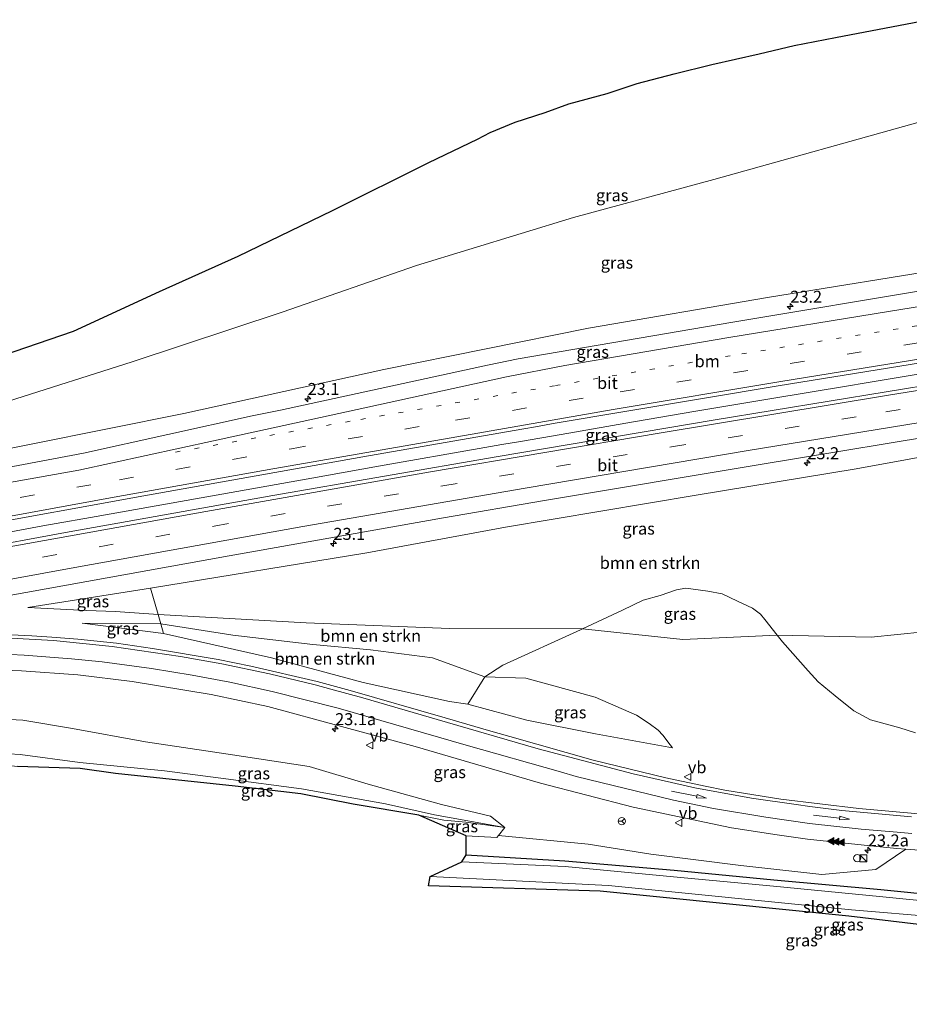
# Model space of a CAD drawing. Units: metres. Extents: x 159996 to 170000, y 577354 to 579530.
# Drawn here: x 165030 to 165216, y 579198 to 579403 of the extents above; entities that cross this region are included whole.
import ezdxf
from ezdxf.enums import TextEntityAlignment as Align

# ---------------------------------------------------------------- set-up
doc = ezdxf.new("R2010")
doc.units = ezdxf.units.M
doc.linetypes.add('VW-1-3_STREEP', pattern=[4, 1, -3])
doc.linetypes.add('VW-3-9_STREEP', pattern=[12, 3, -9])
doc.layers.get('0').update_dxf_attribs({"lineweight": 25})
for name, color, linetype, lineweight in [('B-ME-AM-KILOMETR-S-B1', 7, 'Continuous', 18), ('B-ME-BV-GELEIDECONSTRUCTIE-GELEIDERAIL-L-B1', 213, 'BV-GELEIDERAIL', 18), ('B-ME-GR-BOMENSTRUIKEN-GV-B6', 93, 'Continuous', 18), ('B-ME-GW-INSTEEKWATERGANG-L-B1', 10, 'Continuous', 25), ('B-ME-GW-KRUINLIJN-L-B1', 93, 'Continuous', 18), ('B-ME-GW-TEENLIJN-L-B1', 93, 'Continuous', 18), ('B-ME-IE-GRASLAND-GV-B6', 93, 'Continuous', 18), ('B-ME-IE-INRICHTINGSELEMENT-S-B1', 253, 'Continuous', 18), ('B-ME-KG-KADASTRAAL-OPNAMEDTMGRENS-L-B1', 10, 'Continuous', 25), ('B-ME-OG-WATER-GV-B6', 153, 'Continuous', 18), ('B-ME-VH-VERH_SOORT-BITUMEN-GV-B6', 8, 'IE-TERREINAFSCHEIDING-NATUURLIJK-HOUTWAL', 18), ('B-ME-VW-MARKERING-13STREEP-045-L-B1', 255, 'VW-1-3_STREEP', 18), ('B-ME-VW-MARKERING-39STREEP-015-L-B1', 255, 'VW-3-9_STREEP', 18), ('B-ME-VW-MARKERING-PIJLRD750-S-B1', 7, 'Continuous', 18), ('B-ME-VW-MARKERING-STREEP-015-L-B1', 7, 'Continuous', 18), ('B-ME-VW-MARKERING-VLAKMARK-S-B1', 7, 'Continuous', 18), ('B-ME-VW-MEUBILAIR_WEGMEUBILAIR-RONA-S-B1', 8, 'Continuous', 18), ('B-ME-VW-MEUBILAIR_WEGMEUBILAIR-VERKEERSBORD-S-B1', 8, 'Continuous', 18)]:
    doc.layers.add(name, color=color, linetype=linetype, lineweight=lineweight)
doc.styles.add('NLCS-ISO', font='NLCS-ISO.TTF')
doc.linetypes.add('BV-GELEIDERAIL', pattern='A,10,-3,[108,NLCS.SHX,S=1,R=0,X=0,Y=0],-3', length=16)
doc.linetypes.add('IE-TERREINAFSCHEIDING-NATUURLIJK-HOUTWAL', pattern='A,7,-1.5,[67,NLCS.SHX,S=0.75,R=45,X=0,Y=0],-1.5,7,-1.5,[70,NLCS.SHX,S=0.75,R=0,X=0,Y=0],-1.5', length=20)

# ---------------------------------------------------------------- blocks, each defined once
blk = doc.blocks.new('kast')
blk.add_line((-0.75, -0.75), (0.75, 0.75))
blk.add_lwpolyline([(-0.75, 0.75), (0.75, 0.75), (0.75, -0.75), (-0.75, -0.75)], close=True)
blk = doc.blocks.new('verkeersbord')
for p, q in [((0, 0.75), (-0.75, -0.625)), ((0.75, -0.625), (0, 0.75)), ((-0.75, -0.625), (0.75, -0.625))]:
    blk.add_line(p, q)
blk = doc.blocks.new('wegwijzer')
for q in [(-0.53, -0.53), (0, 0.75), (0.53, -0.53)]:
    blk.add_line((0, 0), q)
blk.add_circle((0, 0), 0.75)
blk = doc.blocks.new('dtb')
blk.add_circle((0, 0), 0.75)
blk = doc.blocks.new('hecto')
for p, q in [((0, 0.625), (-0.625, 0)), ((0, -0.625), (0, 0.625)), ((-0.625, 0), (0.625, 0)), ((0.625, 0), (0, -0.625))]:
    blk.add_line(p, q)
blk = doc.blocks.new('verfsymbol')
for color in [252, 253]:
    blk.add_hatch(color=color).paths.add_polyline_path([(0.75, -0.625), (0, 0.75), (-0.75, -0.625)])
blk.add_lwpolyline([(0.75, -0.625), (0, 0.75), (-0.75, -0.625)], close=True)
blk = doc.blocks.new('pijl')
for p, q in [((0, 0, 0.1), (5.45, 0, 0.1)), ((7.5, 0, 0.1), (5.45, 0.375, 0.1)), ((5.45, 0.375, 0.1), (5.45, -0.375, 0.1)), ((5.45, -0.375, 0.1), (7.5, 0, 0.1))]:
    blk.add_line(p, q)

msp = doc.modelspace()

# ---------------------------------------------------------------- linework, layer by layer
at = {"layer": 'B-ME-BV-GELEIDECONSTRUCTIE-GELEIDERAIL-L-B1'}
msp.add_polyline3d([(165218.2177, 579329.1999, 6.9329), (165212.3503, 579328.2287, 6.8639), (165206.0781, 579327.1967, 6.8423), (165202.8233, 579326.6609, 6.7969), (165186.3837, 579323.9519, 6.7159), (165170.5601, 579321.3193, 6.5339), (165156.4081, 579318.8931, 6.4469), (165142.9175, 579316.4951, 6.3089), (165134.4289, 579315.0493, 6.2589), (165130.5465, 579314.3883, 6.2129), (165127.0021, 579313.7773, 6.1489), (165104.7603, 579309.8637, 5.8639), (165090.9073, 579307.4175, 5.5969), (165044.6919, 579299.2103, 4.9139), (165037.5347, 579297.9097, 4.8079), (165034.7957, 579297.4239, 4.7909), (165019.483, 579294.5931, 4.5769)], dxfattribs=at)
at = {"layer": 'B-ME-GR-BOMENSTRUIKEN-GV-B6'}
for points in [[(165057.267, 579284.44, 3.92), (165102.345, 579291.818, 4.61), (165131.274, 579297.171, 4.937), (165171.024, 579303.827, 5.291), (165204.394, 579309.316, 5.495), (165244.816, 579316.701, 5.726)], [(165218.568, 579275.334, 0.753), (165207.538, 579274.226, 0.79), (165187.977, 579274.645, 1.086), (165185.39, 579277.931, 1.346), (165184.452, 579279.026, 1.622), (165182.803, 579280.247, 1.685), (165179.691, 579281.723, 1.781), (165176.449, 579283.291, 1.985), (165173.474, 579283.861, 2.174), (165168.908, 579284.473, 2.27), (165166.93, 579284.099, 2.096), (165163.554, 579282.923, 2.039), (165159.992, 579281.946, 1.913), (165155.707, 579279.866, 1.76), (165147.328, 579275.939, 1.115), (165119.592, 579276.068, 1.592), (165089.739, 579277.218, 2.319), (165058.83, 579278.969, 3.251), (165057.267, 579284.44, 3.92)], [(165059.375, 579277.026, 3.041), (165058.83, 579278.969, 3.251), (165089.739, 579277.218, 2.319), (165119.592, 579276.068, 1.592), (165147.328, 579275.939, 1.115), (165146.896, 579275.737, 1.082), (165130.736, 579268.405, 1.43), (165126.991, 579265.982, 1.538), (165116.055, 579269.958, 1.529), (165103.144, 579271.607, 1.79), (165091.07, 579272.69, 2.351), (165074.434, 579274.674, 2.672), (165059.375, 579277.026, 3.041)], [(165123.446, 579260.281, 2.51), (165119.599, 579260.789, 2.606), (165101.585, 579264.808, 2.951), (165082.449, 579269.939, 3.266), (165059.947, 579274.985, 3.332), (165059.375, 579277.026, 3.041), (165074.434, 579274.674, 2.672), (165091.07, 579272.69, 2.351), (165103.144, 579271.607, 1.79), (165116.055, 579269.958, 1.529), (165126.991, 579265.982, 1.538), (165123.446, 579260.281, 2.51)], [(165216.776, 579254.258, 0.434), (165213.554, 579255.354, 0.461), (165207.447, 579256.982, 0.47), (165203.923, 579258.882, 0.47), (165200.04, 579261.983, 0.539), (165196.467, 579264.91, 0.551), (165194.402, 579267.234, 0.587), (165189.056, 579273.274, 0.977), (165187.977, 579274.645, 1.086), (165207.538, 579274.226, 0.79), (165218.568, 579275.334, 0.753)]]:
    msp.add_polyline3d(points, dxfattribs=at)
at = {"layer": 'B-ME-GW-INSTEEKWATERGANG-L-B1'}
msp.add_polyline3d([(165123.087, 579228.852, 0.122), (165143.693, 579227.608, -0.189), (165166.436, 579225.613, -0.006), (165187.22, 579223.662, -0.045), (165209.538, 579221.643, 0.086), (165222.719, 579220.285, 0.029), (165243.139, 579218.329, 0.006), (165246.606, 579216.882, -0.008), (165264.345, 579208.382, -0.143), (165273.293, 579204.047, 0.082), (165275.283, 579201.737, 0.028), (165275.661, 579197.672, 0.046)], dxfattribs=at)
at = {"layer": 'B-ME-GW-KRUINLIJN-L-B1'}
for p, q in [((165057.267, 579284.44, 3.92), (165031.649, 579280.398, 3.494)), ((165043.015, 579277.122, 3.395), (165059.947, 579274.985, 3.332))]:
    msp.add_line(p, q, dxfattribs=at)
for points in [[(165016.38, 579311.28, 3.348), (165064.185, 579320.901, 4.091), (165105.889, 579330.066, 4.673), (165148.571, 579338.674, 5.063), (165185.966, 579345.086, 5.402), (165225.525, 579351.453, 5.708), (165257.949, 579357.235, 5.786), (165277.089, 579359.558, 5.915), (165278.507, 579359.613, 5.927), (165280.519, 579359.769, 5.915), (165281.194, 579359.669, 5.891), (165281.753, 579359.535, 5.885), (165282.571, 579358.79, 6.101)], [(165057.267, 579284.44, 3.92), (165102.345, 579291.818, 4.61), (165131.274, 579297.171, 4.937), (165171.024, 579303.827, 5.291), (165204.394, 579309.316, 5.495), (165244.816, 579316.701, 5.726)], [(165123.446, 579260.281, 2.51), (165119.599, 579260.789, 2.606), (165101.585, 579264.808, 2.951), (165082.449, 579269.939, 3.266), (165059.947, 579274.985, 3.332)], [(165123.446, 579260.281, 2.51), (165135.745, 579256.957, 2.156), (165150.028, 579254.08, 1.706), (165166.125, 579251.131, 1.235)], [(165027.793, 579249.896, 4.32), (165030.042, 579249.779, 4.271), (165042.499, 579248.124, 3.921), (165060.189, 579246.384, 3.435), (165072.958, 579244.721, 3.244), (165088.7, 579242.617, 2.822), (165106.227, 579239.463, 2.037), (165116.506, 579237.188, 1.67), (165131.135, 579234.541, 0.714)], [(165131.135, 579234.541, 0.714), (165123.028, 579235.658, 1.386), (165118.388, 579236.104, 1.619), (165113.239, 579237.126, 1.863)]]:
    msp.add_polyline3d(points, dxfattribs=at)
at = {"layer": 'B-ME-GW-TEENLIJN-L-B1'}
msp.add_line((165043.015, 579277.122, 3.395), (165059.375, 579277.026, 3.041), dxfattribs=at)
for points in [[(165293.976, 579373.235, 0.419), (165292.169, 579377.878, 0.369), (165289.319, 579383.418, 0.434), (165286.101, 579387.165, 0.461), (165280.814, 579391.342, 0.461), (165276.944, 579392.385, 0.54), (165265.015, 579393.377, 0.902), (165239.129, 579387.488, 1.138), (165219.058, 579382.055, 1.226), (165174.759, 579369.651, 1.346), (165145.448, 579361.749, 1.346), (165112.715, 579351.75, 1.268), (165084.694, 579342.034, 1.43), (165053.447, 579331.619, 1.309), (165027.646, 579323.447, 1.282), (165014.719, 579320.213, 1.258)], [(165287.726, 579305.375, 0.386), (165283.475, 579301.788, 0.499), (165274.282, 579296.303, 0.489), (165262.588, 579289.114, 0.536), (165257.48, 579286.194, 0.48), (165231.707, 579277.768, 0.693), (165218.568, 579275.334, 0.753), (165207.538, 579274.226, 0.79), (165187.977, 579274.645, 1.086), (165168.242, 579273.719, 0.98), (165147.328, 579275.939, 1.115), (165119.592, 579276.068, 1.592), (165089.739, 579277.218, 2.319), (165058.83, 579278.969, 3.251)], [(165058.83, 579278.969, 3.251), (165049.957, 579279.596, 3.242), (165043.862, 579279.767, 3.29), (165031.649, 579280.398, 3.494)], [(165059.375, 579277.026, 3.041), (165074.434, 579274.674, 2.672), (165091.07, 579272.69, 2.351), (165103.144, 579271.607, 1.79), (165116.055, 579269.958, 1.529)], [(165166.125, 579251.131, 1.235), (165165.627, 579251.816, 1.208), (165164.066, 579253.802, 1.202), (165163.106, 579254.847, 1.202), (165161.217, 579256.208, 1.163), (165158.575, 579258, 1.154), (165149.954, 579261.724, 0.974), (165135.547, 579265.696, 1.25), (165126.991, 579265.982, 1.538), (165116.055, 579269.958, 1.529)], [(165123.106, 579232.782, 0.522), (165129.51, 579232.464, 0.393), (165129.808, 579232.845, 0.486), (165131.135, 579234.541, 0.714), (165128.129, 579236.892, 0.902), (165117.914, 579239.327, 1.07), (165102.613, 579243.563, 1.335), (165090.312, 579247.291, 1.486), (165073.435, 579249.86, 1.702), (165056.193, 579252.422, 1.853), (165040.979, 579255.212, 1.784), (165030.626, 579256.895, 1.646), (165026.448, 579257.128, 1.681)], [(165214.7522, 579230.0168, 0.8557), (165208.508, 579225.799, 0.551), (165197.28, 579224.774, 0.316), (165180.335, 579226.637, 0.398), (165161.622, 579228.984, 0.295), (165148.533, 579231.063, 0.324), (165129.808, 579232.845, 0.486)]]:
    msp.add_polyline3d(points, dxfattribs=at)
at = {"layer": 'B-ME-IE-GRASLAND-GV-B6'}
for points in [[(165026.396, 579332.944, -0.222), (165041.15, 579338.079, -0.201), (165059.117, 579346.291, -0.183), (165075.523, 579353.666, -0.189), (165095.215, 579363.223, -0.165), (165115.316, 579373.196, -0.282), (165125.445, 579378.055, -0.363), (165128.093, 579379.468, -0.387), (165133.31, 579381.626, -0.417), (165139.54, 579383.679, -0.414), (165144.521, 579385.429, -0.396), (165152.462, 579387.587, -0.354), (165158.763, 579389.722, -0.237), (165166.492, 579391.679, -0.21), (165174.316, 579393.632, -0.144), (165184.17, 579395.904, -0.114), (165191.468, 579397.584, -0.081), (165200.094, 579399.278, -0.081), (165219.413, 579402.999, -0.099)], [(165027.646, 579323.447, 1.282), (165053.447, 579331.619, 1.309), (165084.694, 579342.034, 1.43), (165112.715, 579351.75, 1.268), (165145.448, 579361.749, 1.346), (165174.759, 579369.651, 1.346), (165219.058, 579382.055, 1.226)], [(165219.058, 579382.055, 1.226), (165174.759, 579369.651, 1.346), (165145.448, 579361.749, 1.346), (165112.715, 579351.75, 1.268), (165084.694, 579342.034, 1.43), (165053.447, 579331.619, 1.309), (165027.646, 579323.447, 1.282)], [(165225.525, 579351.453, 5.708), (165185.966, 579345.086, 5.402), (165148.571, 579338.674, 5.063), (165105.889, 579330.066, 4.673), (165064.185, 579320.901, 4.091), (165016.38, 579311.28, 3.348)], [(165016.38, 579311.28, 3.348), (165064.185, 579320.901, 4.091), (165105.889, 579330.066, 4.673), (165148.571, 579338.674, 5.063), (165185.966, 579345.086, 5.402), (165225.525, 579351.453, 5.708)], [(165221.2027, 579347.0345, 5.9443), (165178.6831, 579339.9407, 5.6169), (165133.9567, 579332.2789, 5.1875), (165127.5289, 579330.9453, 5.1275), (165084.3271, 579321.6043, 4.5406), (165078.4105, 579320.3745, 4.4522), (165043.2823, 579312.6029, 3.9957), (165017.0495, 579307.6797, 3.5992)], [(165019.0261, 579297.0505, 3.9043), (165055.8605, 579303.6881, 4.4149), (165101.5133, 579311.8409, 5.1032), (165134.6799, 579317.6015, 5.5387), (165137.9685, 579318.1819, 5.561), (165141.2571, 579318.7625, 5.61), (165188.1655, 579326.6253, 6.0331), (165234.2115, 579334.0903, 6.3488)], [(165222.5665, 579327.3337, 6.299), (165175.0093, 579319.5367, 5.9753), (165129.3073, 579311.8497, 5.5124), (165082.7489, 579303.7421, 4.86), (165039.5305, 579296.0403, 4.2219), (165019.8862, 579292.4259, 3.9497)], [(165026.9725, 579282.7673, 3.77), (165073.6725, 579291.1815, 4.439), (165118.3501, 579299.1011, 5.1082), (165139.3979, 579302.7431, 5.3894), (165183.9899, 579310.1689, 5.7683), (165228.5635, 579317.5597, 6.0329)], [(165244.816, 579316.701, 5.726), (165204.394, 579309.316, 5.495), (165171.024, 579303.827, 5.291), (165131.274, 579297.171, 4.937), (165102.345, 579291.818, 4.61), (165057.267, 579284.44, 3.92), (165031.649, 579280.398, 3.494), (165043.862, 579279.767, 3.29), (165049.957, 579279.596, 3.242), (165058.83, 579278.969, 3.251), (165059.375, 579277.026, 3.041), (165043.015, 579277.122, 3.395), (165059.947, 579274.985, 3.332), (165082.449, 579269.939, 3.266), (165101.585, 579264.808, 2.951), (165119.599, 579260.789, 2.606), (165123.446, 579260.281, 2.51)], [(165057.267, 579284.44, 3.92), (165058.83, 579278.969, 3.251), (165049.957, 579279.596, 3.242), (165043.862, 579279.767, 3.29), (165031.649, 579280.398, 3.494), (165057.267, 579284.44, 3.92)], [(165147.328, 579275.939, 1.115), (165155.707, 579279.866, 1.76), (165159.992, 579281.946, 1.913), (165163.554, 579282.923, 2.039), (165166.93, 579284.099, 2.096), (165168.908, 579284.473, 2.27), (165173.474, 579283.861, 2.174), (165176.449, 579283.291, 1.985), (165179.691, 579281.723, 1.781), (165182.803, 579280.247, 1.685), (165184.452, 579279.026, 1.622), (165185.39, 579277.931, 1.346), (165187.977, 579274.645, 1.086), (165168.242, 579273.719, 0.98), (165147.328, 579275.939, 1.115)], [(165059.375, 579277.026, 3.041), (165059.947, 579274.985, 3.332), (165043.015, 579277.122, 3.395), (165059.375, 579277.026, 3.041)], [(165222.8895, 579236.8945, 0.6111), (165204.9789, 579238.4841, 0.87), (165188.7139, 579240.4287, 1.13), (165180.9239, 579241.6975, 1.248), (165177.0289, 579242.3317, 1.346), (165172.9279, 579243.1805, 1.4174), (165164.7255, 579244.8779, 1.619), (165149.5709, 579248.6099, 2.0375), (165132.1613, 579253.5101, 2.4953), (165127.7375, 579254.7819, 2.5593), (165118.6697, 579257.4161, 2.772), (165098.9137, 579263.1119, 3.0959), (165092.0169, 579265.0129, 3.1836), (165078.1635, 579268.2079, 3.3384), (165071.3657, 579269.5647, 3.3956), (165057.6525, 579271.9019, 3.4587), (165050.1349, 579272.9635, 3.48), (165042.0937, 579273.8283, 3.4787), (165036.6417, 579274.2599, 3.4744), (165032.4641, 579274.5433, 3.4481), (165025.2519, 579274.8897, 3.44)], [(165123.446, 579260.281, 2.51), (165135.745, 579256.957, 2.156), (165150.028, 579254.08, 1.706), (165166.125, 579251.131, 1.235), (165165.627, 579251.816, 1.208), (165164.066, 579253.802, 1.202), (165163.106, 579254.847, 1.202), (165161.217, 579256.208, 1.163), (165158.575, 579258, 1.154), (165149.954, 579261.724, 0.974), (165135.547, 579265.696, 1.25), (165126.991, 579265.982, 1.538), (165130.736, 579268.405, 1.43), (165146.896, 579275.737, 1.082), (165147.328, 579275.939, 1.115), (165168.242, 579273.719, 0.98), (165187.977, 579274.645, 1.086), (165189.056, 579273.274, 0.977), (165194.402, 579267.234, 0.587), (165196.467, 579264.91, 0.551), (165200.04, 579261.983, 0.539), (165203.923, 579258.882, 0.47), (165207.447, 579256.982, 0.47), (165213.554, 579255.354, 0.461), (165216.776, 579254.258, 0.434)], [(165024.5382, 579267.4065, 3.1047), (165030.3649, 579267.2001, 3.13), (165042.1011, 579266.3683, 3.16), (165053.3859, 579264.9725, 3.1531), (165069.9161, 579262.2811, 3.0943), (165081.6965, 579259.7981, 2.9993), (165112.4327, 579251.4667, 2.78), (165138.5689, 579243.8087, 2.4332), (165157.8833, 579238.8147, 2.0759), (165178.4521, 579234.4557, 1.6405), (165187.9367, 579233.0157, 1.44), (165194.2799, 579232.1199, 1.29), (165208.7253, 579230.5705, 0.9572), (165212.8831, 579230.1665, 0.9477), (165214.7522, 579230.0168, 0.8559), (165208.508, 579225.799, 0.551), (165197.28, 579224.774, 0.316), (165180.335, 579226.637, 0.398), (165161.622, 579228.984, 0.295), (165148.533, 579231.063, 0.324), (165129.808, 579232.845, 0.486), (165131.135, 579234.541, 0.714), (165128.129, 579236.892, 0.902), (165117.914, 579239.327, 1.07), (165102.613, 579243.563, 1.335), (165090.312, 579247.291, 1.486), (165073.435, 579249.86, 1.702), (165056.193, 579252.422, 1.853), (165040.979, 579255.212, 1.784), (165030.626, 579256.895, 1.646), (165026.448, 579257.128, 1.681)], [(165123.446, 579260.281, 2.51), (165126.991, 579265.982, 1.538), (165135.547, 579265.696, 1.25), (165149.954, 579261.724, 0.974), (165158.575, 579258, 1.154), (165161.217, 579256.208, 1.163), (165163.106, 579254.847, 1.202), (165164.066, 579253.802, 1.202), (165165.627, 579251.816, 1.208), (165166.125, 579251.131, 1.235), (165150.028, 579254.08, 1.706), (165135.745, 579256.957, 2.156), (165123.446, 579260.281, 2.51)], [(165026.448, 579257.128, 1.681), (165030.626, 579256.895, 1.646), (165040.979, 579255.212, 1.784), (165056.193, 579252.422, 1.853), (165073.435, 579249.86, 1.702), (165090.312, 579247.291, 1.486), (165102.613, 579243.563, 1.335), (165117.914, 579239.327, 1.07), (165128.129, 579236.892, 0.902), (165131.135, 579234.541, 0.714), (165116.506, 579237.188, 1.67), (165106.227, 579239.463, 2.037), (165088.7, 579242.617, 2.822), (165072.958, 579244.721, 3.244), (165060.189, 579246.384, 3.435), (165042.499, 579248.124, 3.921), (165030.042, 579249.779, 4.271), (165027.793, 579249.896, 4.32), (165026.448, 579257.128, 1.681)], [(165042.575, 579246.84, 4.108), (165029.514, 579247.25, 4.18), (165028.258, 579247.396, 4.215), (165027.793, 579249.896, 4.32), (165030.042, 579249.779, 4.271), (165042.499, 579248.124, 3.921), (165060.189, 579246.384, 3.435), (165072.958, 579244.721, 3.244), (165088.7, 579242.617, 2.822), (165106.227, 579239.463, 2.037), (165116.506, 579237.188, 1.67), (165131.135, 579234.541, 0.714), (165123.028, 579235.658, 1.386), (165118.388, 579236.104, 1.619), (165113.239, 579237.126, 1.863), (165099.519, 579239.417, 2.401), (165088.583, 579241.533, 2.853), (165074.887, 579243.188, 3.361), (165059.843, 579244.764, 3.612), (165049.935, 579245.813, 3.958), (165042.575, 579246.84, 4.108)], [(165129.51, 579232.464, 0.393), (165123.106, 579232.782, 0.522), (165113.239, 579237.126, 1.863), (165118.388, 579236.104, 1.619), (165123.028, 579235.658, 1.386), (165131.135, 579234.541, 0.714), (165129.808, 579232.845, 0.486), (165129.51, 579232.464, 0.393)], [(165222.719, 579220.285, 0.029), (165209.538, 579221.643, 0.086), (165187.22, 579223.662, -0.045), (165166.436, 579225.613, -0.006), (165143.693, 579227.608, -0.189), (165123.087, 579228.852, 0.122), (165123.106, 579232.782, 0.522), (165129.51, 579232.464, 0.393), (165129.808, 579232.845, 0.486), (165148.533, 579231.063, 0.324), (165161.622, 579228.984, 0.295), (165180.335, 579226.637, 0.398), (165197.28, 579224.774, 0.316), (165208.508, 579225.799, 0.551), (165214.7522, 579230.0168, 0.8559), (165217.6478, 579229.7849, 0.7137)], [(165222.567, 579218.803, -0.973), (165209.327, 579220.148, -0.973), (165187.189, 579222.307, -0.989), (165166.345, 579224.241, -0.968), (165143.725, 579226.378, -0.99), (165122.188, 579227.396, -0.969), (165123.087, 579228.852, 0.122), (165143.693, 579227.608, -0.189), (165166.436, 579225.613, -0.006), (165187.22, 579223.662, -0.045), (165209.538, 579221.643, 0.086), (165222.719, 579220.285, 0.029)], [(165223.356, 579213.593, 0.296), (165202.894, 579216.026, -0.052), (165151.04, 579221.269, 0.12), (165115.198, 579222.348, 0.453), (165115.555, 579224.346, -0.982), (165152.736, 579222.422, -0.945), (165203.457, 579217.397, -0.98), (165221.756, 579215.836, -0.951), (165243.07, 579213.363, -0.95), (165255.691, 579207.384, -0.955), (165267.357, 579201.651, -0.989), (165270.294, 579199.722, -0.968), (165270.918, 579197.674, -1.054), (165269.529, 579198.675, -0.1), (165266.941, 579200.39, -0.101), (165255.92, 579205.622, -0.07), (165242.204, 579211.531, 0.077), (165223.356, 579213.593, 0.296)]]:
    msp.add_polyline3d(points, dxfattribs=at)
at = {"layer": 'B-ME-KG-KADASTRAAL-OPNAMEDTMGRENS-L-B1'}
for points in [[(165026.396, 579332.944, -0.222), (165041.15, 579338.079, -0.201), (165059.117, 579346.291, -0.183), (165075.523, 579353.666, -0.189), (165095.215, 579363.223, -0.165), (165115.316, 579373.196, -0.282), (165125.445, 579378.055, -0.363), (165128.093, 579379.468, -0.387), (165133.31, 579381.626, -0.417), (165139.54, 579383.679, -0.414), (165144.521, 579385.429, -0.396), (165152.462, 579387.587, -0.354), (165158.763, 579389.722, -0.237), (165166.492, 579391.679, -0.21), (165174.316, 579393.632, -0.144), (165184.17, 579395.904, -0.114), (165191.468, 579397.584, -0.081), (165200.094, 579399.278, -0.081), (165219.413, 579402.999, -0.099)], [(165223.356, 579213.593, 0.296), (165202.894, 579216.026, -0.052), (165151.04, 579221.269, 0.12), (165115.198, 579222.348, 0.453), (165115.555, 579224.346, -0.982), (165122.188, 579227.396, -0.969), (165123.087, 579228.852, 0.122), (165123.106, 579232.782, 0.522), (165113.239, 579237.126, 1.863), (165099.519, 579239.417, 2.401), (165088.583, 579241.533, 2.853), (165074.887, 579243.188, 3.361), (165059.843, 579244.764, 3.612), (165049.935, 579245.813, 3.958), (165042.575, 579246.84, 4.108), (165029.514, 579247.25, 4.18)]]:
    msp.add_polyline3d(points, dxfattribs=at)
at = {"layer": 'B-ME-OG-WATER-GV-B6'}
msp.add_polyline3d([(165270.918, 579197.674, -1.054), (165270.294, 579199.722, -0.968), (165267.357, 579201.651, -0.989), (165255.691, 579207.384, -0.955), (165243.07, 579213.363, -0.95), (165221.756, 579215.836, -0.951), (165203.457, 579217.397, -0.98), (165152.736, 579222.422, -0.945), (165115.555, 579224.346, -0.982), (165122.188, 579227.396, -0.969), (165143.725, 579226.378, -0.99), (165166.345, 579224.241, -0.968), (165187.189, 579222.307, -0.989), (165209.327, 579220.148, -0.973), (165222.567, 579218.803, -0.973), (165242.865, 579216.715, -0.968), (165244.82, 579216.058, -0.96), (165263.391, 579207.519, -0.972), (165272.228, 579203.186, -0.991), (165274.259, 579201.092, -0.977), (165274.481, 579197.845, -0.958), (165270.918, 579197.674, -1.054)], dxfattribs=at)
at = {"layer": 'B-ME-VH-VERH_SOORT-BITUMEN-GV-B6'}
for points in [[(165017.0495, 579307.6797, 3.5992), (165043.2823, 579312.6029, 3.9957), (165078.4105, 579320.3745, 4.4522), (165084.3271, 579321.6043, 4.5406), (165127.5289, 579330.9453, 5.1275), (165133.9567, 579332.2789, 5.1875), (165178.6831, 579339.9407, 5.6169), (165221.2027, 579347.0345, 5.9443), (165225.0051, 579347.7013, 5.9527), (165228.6601, 579348.2357, 5.9823), (165273.5965, 579355.3807, 6.0889), (165278.8758, 579356.2227, 6.0762), (165279.6919, 579356.3529, 6.101), (165280.3475, 579356.5109, 6.0828), (165281.4265, 579356.8629, 6.09), (165282.6845, 579357.2027, 6.0964), (165285.0555, 579357.5681, 6.0992)], [(165285.0555, 579357.5681, 6.0992), (165284.777, 579354.194, 6.177), (165284.457, 579350.323, 6.308), (165284.125, 579346.307, 6.337), (165283.816, 579342.554, 6.44), (165283.6253, 579340.2441, 6.5113), (165277.6443, 579340.3755, 6.49), (165275.0643, 579340.3307, 6.48), (165271.3963, 579339.9963, 6.4531), (165268.2499, 579339.5607, 6.4547), (165251.7591, 579336.9013, 6.44), (165234.2115, 579334.0903, 6.3488), (165188.1655, 579326.6253, 6.0331), (165141.2571, 579318.7625, 5.61), (165137.9685, 579318.1819, 5.561), (165134.6799, 579317.6015, 5.5387), (165101.5133, 579311.8409, 5.1032), (165055.8605, 579303.6881, 4.4149), (165019.0261, 579297.0505, 3.9043)], [(165019.8862, 579292.4259, 3.9497), (165039.5305, 579296.0403, 4.2219), (165082.7489, 579303.7421, 4.86), (165129.3073, 579311.8497, 5.5124), (165175.0093, 579319.5367, 5.9753), (165222.5665, 579327.3337, 6.299)], [(165228.5635, 579317.5597, 6.0329), (165183.9899, 579310.1689, 5.7683), (165139.3979, 579302.7431, 5.3894), (165118.3501, 579299.1011, 5.1082), (165073.6725, 579291.1815, 4.439), (165026.9725, 579282.7673, 3.77)], [(165025.2519, 579274.8897, 3.44), (165032.4641, 579274.5433, 3.4481), (165036.6417, 579274.2599, 3.4744), (165042.0937, 579273.8283, 3.4787), (165050.1349, 579272.9635, 3.48), (165057.6525, 579271.9019, 3.4587), (165071.3657, 579269.5647, 3.3956), (165078.1635, 579268.2079, 3.3384), (165092.0169, 579265.0129, 3.1836), (165098.9137, 579263.1119, 3.0959), (165118.6697, 579257.4161, 2.772), (165127.7375, 579254.7819, 2.5593), (165132.1613, 579253.5101, 2.4953), (165149.5709, 579248.6099, 2.0375), (165164.7255, 579244.8779, 1.619), (165172.9279, 579243.1805, 1.4174), (165177.0289, 579242.3317, 1.346), (165180.9239, 579241.6975, 1.248), (165188.7139, 579240.4287, 1.13), (165204.9789, 579238.4841, 0.87), (165222.8895, 579236.8945, 0.6111)], [(165217.6478, 579229.7849, 0.7137), (165214.7522, 579230.0168, 0.8559), (165212.8831, 579230.1665, 0.9477), (165208.7253, 579230.5705, 0.9572), (165194.2799, 579232.1199, 1.29), (165187.9367, 579233.0157, 1.44), (165178.4521, 579234.4557, 1.6405), (165157.8833, 579238.8147, 2.0759), (165138.5689, 579243.8087, 2.4332), (165112.4327, 579251.4667, 2.78), (165081.6965, 579259.7981, 2.9993), (165069.9161, 579262.2811, 3.0943), (165053.3859, 579264.9725, 3.1531), (165042.1011, 579266.3683, 3.16), (165030.3649, 579267.2001, 3.13), (165024.5382, 579267.4065, 3.1047)]]:
    msp.add_polyline3d(points, dxfattribs=at)
at = {"layer": 'B-ME-VW-MARKERING-13STREEP-045-L-B1'}
msp.add_polyline3d([(165062.4536, 579312.8146, 4.3626), (165101.0964, 579319.6415, 4.9576), (165141.6994, 579326.701, 5.45), (165180.5767, 579333.3165, 5.8172), (165220.8034, 579339.7819, 6.1373), (165262.5038, 579346.466, 6.269), (165284.4178, 579349.8483, 6.2992)], dxfattribs=at)
at = {"layer": 'B-ME-VW-MARKERING-39STREEP-015-L-B1'}
for points in [[(165018.2466, 579301.2424, 3.8332), (165050.7426, 579307.0768, 4.2633), (165086.6459, 579313.5141, 4.8151), (165120.8843, 579319.4918, 5.2911), (165155.1974, 579325.4021, 5.6567), (165190.6783, 579331.3178, 5.9806), (165224.9548, 579336.8498, 6.2234), (165261.0219, 579342.5949, 6.3706), (165284.1174, 579346.2148, 6.4014)], [(165020.6357, 579288.3953, 3.8704), (165022.9073, 579288.8155, 3.9), (165070.5325, 579297.3857, 4.5635), (165118.2269, 579305.7881, 5.28), (165165.9177, 579313.8941, 5.79), (165210.6333, 579321.2219, 6.1447), (165258.3821, 579328.9201, 6.32), (165276.2673, 579331.7859, 6.35), (165279.2607, 579332.2597, 6.3773), (165283.0138, 579332.8408, 6.3799)]]:
    msp.add_polyline3d(points, dxfattribs=at)
at = {"layer": 'B-ME-VW-MARKERING-STREEP-015-L-B1'}
for points in [[(165284.7467, 579353.828, 6.2166), (165277.4179, 579352.7155, 6.21), (165243.8617, 579347.4119, 6.15), (165211.1511, 579342.1731, 5.98), (165177.8449, 579336.7379, 5.69), (165143.6687, 579330.8759, 5.375), (165131.5049, 579328.5459, 5.27), (165098.1161, 579321.2041, 4.8699), (165070.3787, 579315.1535, 4.4519), (165042.3117, 579309.0781, 4.07), (165017.6048, 579304.6937, 3.7174)], [(165018.8913, 579297.7755, 3.9022), (165049.6927, 579303.4117, 4.315), (165082.7727, 579309.3559, 4.8253), (165118.3777, 579315.5425, 5.348), (165153.7591, 579321.6903, 5.71), (165188.7381, 579327.5191, 6.0395), (165223.4723, 579333.1527, 6.2975), (165252.9067, 579337.8725, 6.44), (165283.8288, 579342.709, 6.4888)], [(165020.0312, 579291.6463, 3.9479), (165022.6973, 579292.1373, 3.9826), (165068.7659, 579300.4609, 4.63), (165115.6567, 579308.7389, 5.3362), (165163.3445, 579316.8061, 5.8572), (165211.1857, 579324.6861, 6.23), (165257.4813, 579332.1683, 6.4), (165283.2934, 579336.2237, 6.4454)], [(165021.2557, 579285.061, 3.7757), (165041.4431, 579288.7573, 4.06), (165089.0461, 579297.3055, 4.7637), (165135.3811, 579305.3397, 5.4125), (165181.9065, 579313.1625, 5.84), (165226.7147, 579320.4471, 6.1217), (165273.2015, 579327.9235, 6.2562), (165282.7305, 579329.4149, 6.282)], [(165215.9545, 579236.7393, 0.74), (165201.4307, 579238.1219, 0.96), (165194.7861, 579238.9113, 1.06), (165191.9041, 579239.3135, 1.1146), (165182.5947, 579240.6601, 1.27), (165170.7867, 579242.8097, 1.52), (165164.3489, 579244.2699, 1.67), (165157.9109, 579245.7303, 1.85), (165138.1089, 579250.9607, 2.35), (165117.0273, 579257.0717, 2.8016), (165101.5359, 579261.5991, 3.039), (165094.8831, 579263.3825, 3.1377), (165091.5567, 579264.2741, 3.18), (165082.0515, 579266.5851, 3.3004), (165072.1043, 579268.6667, 3.3618), (165063.4949, 579270.2099, 3.4071), (165049.2717, 579272.2559, 3.4584), (165037.0331, 579273.5107, 3.46), (165028.2105, 579274.0557, 3.4259)], [(165028.0579, 579270.6097, 3.29), (165030.8703, 579270.4495, 3.29), (165040.7733, 579269.7485, 3.3158), (165047.1287, 579269.0839, 3.3167), (165057.4601, 579267.6737, 3.2917), (165065.9059, 579266.3139, 3.26), (165073.7529, 579264.8215, 3.21), (165082.6163, 579262.8785, 3.14), (165096.4077, 579259.4403, 3.01), (165123.0573, 579251.7333, 2.68), (165142.7211, 579246.1221, 2.3179), (165146.0411, 579245.1995, 2.24), (165166.3583, 579240.2097, 1.78), (165174.6407, 579238.5127, 1.5967), (165185.5811, 579236.7079, 1.37), (165194.7199, 579235.4109, 1.18), (165205.4781, 579234.2233, 0.9758), (165213.0059, 579233.5493, 0.8335), (165216.0173, 579233.2797, 2.2723)]]:
    msp.add_polyline3d(points, dxfattribs=at)

# ---------------------------------------------------------------- block references
at = {"layer": 'B-ME-AM-KILOMETR-S-B1', "rotation": 90}
for p in [(165190.684, 579343.1945, 5.6266), (165090.0252, 579323.9561, 4.6182), (165194.235, 579310.56, 5.539), (165095.394, 579293.741, 4.536), (165095.7522, 579255.1047, 2.9362), (165206.8617, 579229.8202, 1.041)]:
    msp.add_blockref('hecto', p, dxfattribs=at)
at = {"layer": 'B-ME-IE-INRICHTINGSELEMENT-S-B1', "rotation": 90}
for name, p in [('dtb', (165204.6532, 579228.1472, 0.911)), ('kast', (165205.9261, 579228.1103, 0.907))]:
    msp.add_blockref(name, p, dxfattribs=at)
at = {"layer": 'B-ME-VW-MARKERING-PIJLRD750-S-B1'}
for p, rotation in [((165165.8745, 579242.1247, 1.7046), 349), ((165195.5447, 579237.0867, 1.1025), 354.0000000000001)]:
    msp.add_blockref('pijl', p, dxfattribs=dict(at, rotation=rotation))
at = {"layer": 'B-ME-VW-MARKERING-VLAKMARK-S-B1', "rotation": 90}
for p in [(165199.1194, 579231.6914, 1.12), (165200.1604, 579231.5793, 1.101), (165201.2877, 579231.4461, 1.085)]:
    msp.add_blockref('verfsymbol', p, dxfattribs=at)
at = {"layer": 'B-ME-VW-MEUBILAIR_WEGMEUBILAIR-RONA-S-B1', "rotation": 90}
msp.add_blockref('wegwijzer', (165155.5469, 579235.8546, 2.173), dxfattribs=at)
at = {"layer": 'B-ME-VW-MEUBILAIR_WEGMEUBILAIR-VERKEERSBORD-S-B1', "rotation": 90}
for p in [(165102.9931, 579251.6778, 3.1965), (165169.3249, 579245.0747, 1.4247), (165167.4409, 579235.5338, 1.8761)]:
    msp.add_blockref('verkeersbord', p, dxfattribs=at)

# ---------------------------------------------------------------- texts
at = {"layer": 'B-ME-AM-KILOMETR-S-B1', "ltscale": 0.2, "style": 'NLCS-ISO'}
for s, p in [('23.2', (165190.684, 579343.1945, 5.6266)), ('23.1', (165090.0252, 579323.9561, 4.6182)), ('23.2', (165194.235, 579310.56, 5.539)), ('23.1', (165095.394, 579293.741, 4.536)), ('23.1a', (165095.7522, 579255.1047, 2.9362)), ('23.2a', (165206.8617, 579229.8202, 1.041))]:
    msp.add_text(s, height=2.5, dxfattribs=at).set_placement(p, align=Align.BOTTOM_LEFT)
at = {"layer": 'B-ME-GR-BOMENSTRUIKEN-GV-B6', "ltscale": 0.2, "style": 'NLCS-ISO'}
for p in [(165161.4542, 579289.7307), (165103.1627, 579274.5163), (165093.6097, 579269.7561)]:
    msp.add_text('bmn en strkn', height=2.5, dxfattribs=at).set_placement(p, align=Align.MIDDLE_CENTER)
at = {"layer": 'B-ME-IE-GRASLAND-GV-B6', "ltscale": 0.2, "style": 'NLCS-ISO'}
for p in [(165153.5315, 579366.3845), (165154.5275, 579352.3285), (165149.4755, 579333.7243), (165151.3257, 579316.4007), (165159.0497, 579296.8719), (165045.2395, 579281.7045), (165167.6525, 579279.096), (165051.481, 579276.0535), (165144.7855, 579258.5565), (165078.7915, 579245.8345), (165119.6452, 579246.0903), (165079.464, 579242.2185), (165122.187, 579234.795), (165198.9245, 579213.262), (165202.613, 579214.3015), (165193.058, 579211.01)]:
    msp.add_text('gras', height=2.5, dxfattribs=at).set_placement(p, align=Align.MIDDLE_CENTER)
at = {"layer": 'B-ME-OG-WATER-GV-B6', "ltscale": 0.2, "style": 'NLCS-ISO'}
msp.add_text('sloot', height=2.5, dxfattribs=at).set_placement((165197.3284, 579217.9819), align=Align.MIDDLE_CENTER)
at = {"layer": 'B-ME-VH-VERH_SOORT-BITUMEN-GV-B6', "ltscale": 0.2, "style": 'NLCS-ISO'}
for p in [(165152.5362, 579327.2346), (165152.5715, 579310.093)]:
    msp.add_text('bit', height=2.5, dxfattribs=at).set_placement(p, align=Align.MIDDLE_CENTER)
at = {"layer": 'B-ME-VW-MARKERING-13STREEP-045-L-B1', "ltscale": 0.2, "style": 'NLCS-ISO'}
msp.add_text('bm', height=2.5, dxfattribs=at).set_placement((165173.3598, 579331.7872), align=Align.MIDDLE_CENTER)
at = {"layer": 'B-ME-VW-MEUBILAIR_WEGMEUBILAIR-VERKEERSBORD-S-B1', "ltscale": 0.2, "style": 'NLCS-ISO'}
for p in [(165102.9931, 579251.6778, 3.1965), (165169.3249, 579245.0747, 1.4247), (165167.4409, 579235.5338, 1.8761)]:
    msp.add_text('vb', height=2.5, dxfattribs=at).set_placement(p, align=Align.BOTTOM_LEFT)

doc.saveas('drawing.dxf')
